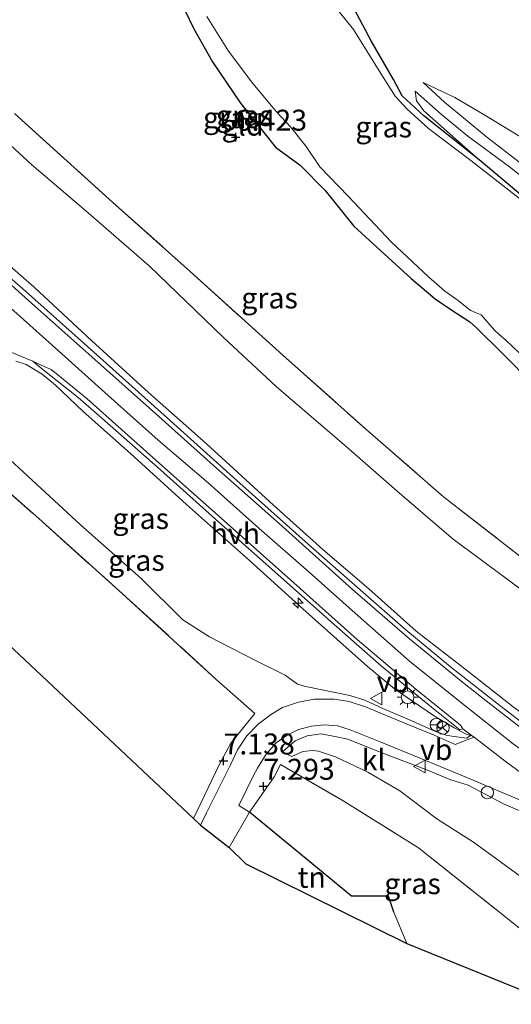
# Model space of a CAD drawing. Units: metres. Extents: x 160000 to 170008, y 439024 to 443753.
# Drawn here: x 164220 to 164279, y 441842 to 441960 of the extents above; entities that cross this region are included whole.
import ezdxf
from ezdxf.enums import TextEntityAlignment as Align

# ---------------------------------------------------------------- set-up
doc = ezdxf.new("R2010")
doc.units = ezdxf.units.M
doc.linetypes.add('IE-TERREINAFSCHEIDING', pattern=[10, 8, -2])
doc.layers.get('0').update_dxf_attribs({"lineweight": 25})
for name, color, linetype, lineweight in [('B-ME-AL-OVERIG-S-B1', 7, 'Continuous', 18), ('B-ME-GW-KRUINLIJN-L-B1', 93, 'Continuous', 18), ('B-ME-GW-TEENLIJN-L-B1', 93, 'Continuous', 18), ('B-ME-IE-GRASLAND-GV-B6', 93, 'Continuous', 18), ('B-ME-IE-GRONDWERKLIJN-GROND_INGERICHT-GV-B6', 253, 'Continuous', 18), ('B-ME-IE-INRICHTINGSELEMENT-S-B1', 253, 'Continuous', 18), ('B-ME-IE-MEUBILAIR_WEGMEUBILAIR-LICHTMAST-S-B1', 8, 'Continuous', 18), ('B-ME-IE-TERREINAFSCHEIDING-DOORGANG-L-B1', 8, 'IE-TERREINAFSCHEIDING-KUNSTMATIG-OPEN', 18), ('B-ME-IE-TERREINAFSCHEIDING-RASTERHEKWERK-L-B1', 8, 'IE-TERREINAFSCHEIDING', 18), ('B-ME-OG-WATER-GV-B6', 153, 'Continuous', 18), ('B-ME-VH-VERH_SOORT-BITUMEN-GV-B6', 8, 'IE-TERREINAFSCHEIDING-NATUURLIJK-HOUTWAL', 18), ('B-ME-VH-VERH_SOORT-HALF_VERHARDING-GV-B6', 8, 'IE-TERREINAFSCHEIDING-NATUURLIJK-HOUTWAL', 18), ('B-ME-VH-VERH_SOORT-KLINKERS-GV-B6', 8, 'IE-TERREINAFSCHEIDING-NATUURLIJK-HOUTWAL', 18), ('B-ME-VW-MEUBILAIR_WEGMEUBILAIR-RONA-S-B1', 8, 'Continuous', 18), ('B-ME-VW-MEUBILAIR_WEGMEUBILAIR-VERKEERSBORD-S-B1', 8, 'Continuous', 18)]:
    doc.layers.add(name, color=color, linetype=linetype, lineweight=lineweight)
for name, color, linetype in [('B-ME-GW-HOOGTEPUNT-S-B1', 10, 'Continuous'), ('B-ME-GW-INSTEEKWATERGANG-L-B1', 10, 'Continuous'), ('B-ME-IE-TERREINAFSCHEIDING-HAAGRASTER-L-B1', 10, 'Continuous'), ('B-ME-KG-KADASTRAAL-OPNAMEDTMGRENS-L-B1', 10, 'Continuous')]:
    doc.layers.add(name, color=color, linetype=linetype)
doc.styles.add('NLCS-ISO', font='NLCS-ISO.TTF')
doc.linetypes.add('IE-TERREINAFSCHEIDING-KUNSTMATIG-OPEN', pattern='A,7,-1.5,[67,NLCS.SHX,S=0.75,R=0,X=0,Y=0],-1.5', length=10)
doc.linetypes.add('IE-TERREINAFSCHEIDING-NATUURLIJK-HOUTWAL', pattern='A,7,-1.5,[67,NLCS.SHX,S=0.75,R=45,X=0,Y=0],-1.5,7,-1.5,[70,NLCS.SHX,S=0.75,R=0,X=0,Y=0],-1.5', length=20)

# ---------------------------------------------------------------- blocks, each defined once
blk = doc.blocks.new('hecto')
for p, q in [((0, 0.625), (-0.625, 0)), ((0, -0.625), (0, 0.625)), ((-0.625, 0), (0.625, 0)), ((0.625, 0), (0, -0.625))]:
    blk.add_line(p, q)
blk = doc.blocks.new('hoogtepunt')
for p, q in [((-0.5, 0), (0.5, 0)), ((0, 0.5), (0, -0.5))]:
    blk.add_line(p, q)
blk = doc.blocks.new('dtb')
blk.add_circle((0, 0), 0.75)
blk = doc.blocks.new('lantaarnpaal')
for p, q in [((0, 0.75), (0, 1.25)), ((-0.75, 0), (-1.25, 0)), ((-0.88, 0.88), (-0.53, 0.53)), ((0.53, 0.53), (0.88, 0.88)), ((0.75, 0), (1.25, 0)), ((-0.53, -0.53), (-0.88, -0.88)), ((0, -0.75), (0, -1.25)), ((0.53, -0.53), (0.88, -0.88))]:
    blk.add_line(p, q)
blk.add_circle((0, 0), 0.75)
blk = doc.blocks.new('verkeersbord')
for p, q in [((0, 0.75), (-0.75, -0.625)), ((0.75, -0.625), (0, 0.75)), ((-0.75, -0.625), (0.75, -0.625))]:
    blk.add_line(p, q)
blk = doc.blocks.new('wegwijzer')
for q in [(-0.53, -0.53), (0, 0.75), (0.53, -0.53)]:
    blk.add_line((0, 0), q)
blk.add_circle((0, 0), 0.75)

msp = doc.modelspace()

# ---------------------------------------------------------------- linework, layer by layer
at = {"layer": 'B-ME-GW-INSTEEKWATERGANG-L-B1'}
for points in [[(164236.347, 441969.214, 6.053), (164237.895, 441964.383, 6.126), (164240.65, 441958.584, 6.183), (164242.879, 441954.626, 6.229), (164246.22, 441949.678, 6.291), (164250.438, 441944.407, 6.233), (164253.38, 441942.262, 5.994), (164256.363, 441939.254, 5.936)], [(164344.857, 441887.724, 6.146), (164344.394, 441888.179, 6.167), (164343.779, 441888.848, 6.163), (164341.572, 441891.112, 6.167), (164339.195, 441892.856, 6.117), (164337.063, 441894.098, 6.039), (164332.897, 441897.165, 5.961), (164328.77, 441900.935, 6.006), (164326.343, 441903.224, 6.014), (164320.165, 441907.992, 6.002), (164311.803, 441914.688, 6.047), (164305.326, 441919.874, 6.014), (164297.92, 441925.359, 6.179), (164293.757, 441928.099, 6.06), (164289.772, 441930.723, 5.928), (164282.422, 441936.449, 6.06), (164274.745, 441942.919, 6.035), (164268.148, 441948.179, 5.94), (164265.56, 441950.553, 5.961), (164264.529, 441952.522, 5.94), (164261.84, 441957.149, 5.919), (164259.503, 441961.548, 6.093)], [(164256.363, 441939.254, 5.936), (164259.776, 441934.998, 5.977), (164266.635, 441928.734, 5.899), (164269.489, 441926.308, 5.915), (164271.347, 441925.033, 5.891), (164273.623, 441923.533, 5.915), (164274.467, 441922.792, 5.899), (164277.333, 441919.955, 5.895), (164281.451, 441915.804, 5.858), (164287.139, 441909.69, 5.837), (164292.802, 441905.243, 5.849), (164301.194, 441898.907, 5.849), (164305.915, 441895.365, 5.895), (164309.278, 441893.127, 5.8), (164317.153, 441889.089, 5.853), (164322.243, 441885.875, 5.936), (164333.144, 441878.708, 5.965), (164337.705, 441875.875, 5.909)]]:
    msp.add_polyline3d(points, dxfattribs=at)
at = {"layer": 'B-ME-GW-KRUINLIJN-L-B1'}
for points in [[(164268.039, 441952.173, 6.068), (164270.593, 441949.814, 6.171), (164275.632, 441945.662, 6.427), (164281.745, 441940.924, 6.769), (164284.021, 441939.287, 6.943), (164285.719, 441938.546, 7.013), (164286.15, 441938.495, 6.996), (164287.704, 441939.655, 6.831), (164289.028, 441941.54, 6.736), (164290.385, 441945.499, 6.819), (164291.716, 441951.448, 6.79), (164293.392, 441959.115, 6.782), (164294.802, 441962.077, 6.786)], [(164346.435, 441891.822, 6.996), (164344.221, 441894.947, 7.054), (164339.889, 441899.318, 6.996), (164336.078, 441903.114, 7.009), (164332.223, 441906.389, 7.042), (164327.886, 441909.413, 7.005), (164317.699, 441915.828, 7.005), (164313.422, 441918.457, 7.009), (164306.707, 441922.483, 7.038), (164300.109, 441926.353, 7.091), (164294.395, 441929.888, 7.132), (164288.886, 441934.433, 7.182), (164284.731, 441937.428, 7), (164281.232, 441939.822, 6.765), (164278.351, 441942.071, 6.547), (164273.408, 441945.753, 6.448), (164270.242, 441948.316, 6.299), (164267.099, 441951.113, 6.023)], [(164324.004, 441843.128, 10.877), (164321.228, 441846.723, 10.872), (164317.92, 441850.134, 10.885), (164313.965, 441853.365, 10.875), (164309.22, 441856.778, 10.848), (164304.647, 441859.446, 10.851), (164298.393, 441863.202, 10.842), (164293.538, 441866.694, 10.841), (164285.878, 441872.328, 10.835), (164278.806, 441877.515, 10.842), (164273.407, 441881.798, 10.848), (164267.24, 441886.583, 10.87), (164261.556, 441891.627, 10.849), (164256.076, 441896.341, 10.842), (164250.189, 441901.625, 10.834), (164242.123, 441909.016, 10.84), (164235.254, 441915.113, 10.863), (164228.479, 441921.268, 10.86), (164221.577, 441927.678, 10.867), (164215.137, 441933.325, 10.867)], [(164321.188, 441839.956, 10.991), (164317.279, 441844.876, 10.988), (164312.234, 441849.535, 10.982), (164305.399, 441854.018, 10.969), (164296.906, 441859.725, 10.975), (164291.759, 441863.684, 10.979), (164285.324, 441868.406, 10.97), (164278.828, 441873.091, 10.972), (164272.471, 441878.149, 10.967), (164266.441, 441882.981, 10.968), (164260.301, 441888.41, 10.965), (164254.446, 441893.619, 10.965), (164248.44, 441898.881, 10.965), (164242.386, 441904.29, 10.962), (164236.389, 441909.405, 10.969), (164230.443, 441914.749, 10.979), (164224.492, 441920.095, 10.978), (164218.394, 441925.547, 10.993)], [(164273.722, 441874.087, 10.849), (164273.208, 441874.279, 10.831), (164271.775, 441875.021, 10.828), (164269.274, 441876.494, 10.838), (164264.643, 441879.697, 10.85), (164261.417, 441882.337, 10.746), (164253.67, 441889.243, 10.818), (164247.311, 441895.039, 10.841), (164239.8, 441901.72, 10.837), (164233.098, 441907.806, 10.772), (164227.449, 441912.848, 10.849), (164224.133, 441915.975, 10.788), (164222.528, 441917.286, 10.778), (164220.624, 441918.443, 10.824), (164219.382, 441918.862, 10.843)], [(164318.535, 441838.063, 10.865), (164315.738, 441841.911, 10.857), (164313.361, 441844.356, 10.852), (164309.947, 441847.287, 10.805), (164305.835, 441850.389, 10.809), (164302.719, 441852.449, 10.825), (164298.053, 441855.633, 10.838), (164294.255, 441857.808, 10.792), (164289.265, 441860.681, 10.8), (164286.726, 441862.385, 10.856), (164282.122, 441864.038, 10.777), (164277.644, 441865.954, 10.786), (164273.453, 441868.158, 10.666), (164271.373, 441868.821, 10.454), (164268.391, 441870.023, 10.168), (164263.12, 441872.033, 9.51), (164259.045, 441873.678, 8.971), (164257.49, 441873.971, 8.732), (164255.856, 441874.325, 8.456), (164254.21, 441874.056, 8.244), (164252.784, 441873.458, 7.965), (164251.226, 441872.124, 7.569)]]:
    msp.add_polyline3d(points, dxfattribs=at)
at = {"layer": 'B-ME-GW-TEENLIJN-L-B1'}
for points in [[(164317.83, 441972.735, 6.006), (164302.001, 441969.809, 6.027), (164297.692, 441968.73, 6.064), (164294.162, 441967.705, 6.117), (164292.609, 441966.6, 6.183), (164291.792, 441964.762, 6.155), (164291.076, 441962.327, 6.13), (164290.389, 441959.655, 6.15), (164289.062, 441954.882, 6.113), (164287.571, 441950.014, 6.163), (164286.52, 441945.692, 6.159), (164286.284, 441943.657, 6.249), (164285.671, 441942.363, 6.32), (164285.352, 441942.214, 6.299), (164284.179, 441942.438, 6.183), (164280.589, 441945.099, 6.072), (164275.412, 441948.247, 6.039), (164271.828, 441950.378, 6.006), (164268.039, 441952.173, 6.068)], [(164211.527, 441951.332, 7.137), (164221.326, 441942.316, 7.075), (164227.778, 441936.804, 7.083), (164235.329, 441930.258, 6.938), (164244.196, 441921.684, 7.071), (164250.515, 441915.815, 7.128), (164258.884, 441908.603, 7.075), (164265.273, 441903.024, 7.087), (164271.657, 441897.575, 7.095), (164283.15, 441889.06, 7), (164290.778, 441883.431, 6.864), (164294.781, 441879.85, 6.971), (164300.621, 441875.621, 7.104), (164310.355, 441868.95, 7.178), (164316.462, 441864.898, 7.244), (164319.887, 441862.292, 7.306), (164321.892, 441860.498, 7.368), (164323.289, 441859.032, 7.45), (164324.818, 441857.408, 7.495), (164326.155, 441855.89, 7.557)], [(164267.099, 441951.113, 6.023), (164267.25, 441949.962, 6.023), (164268.137, 441948.759, 6.023), (164274.745, 441942.919, 6.035)], [(164194.911, 441925.345, 7.733), (164196.456, 441924.517, 7.494), (164206.346, 441916.004, 7.205), (164210.087, 441912.739, 7.144), (164215.473, 441910.061, 7.574), (164220.848, 441905.114, 7.383), (164227.11, 441899.278, 7.376), (164234.391, 441892.876, 7.472), (164239.351, 441887.923, 7.421), (164242.541, 441885.905, 7.578), (164247.944, 441883.117, 7.991), (164251.554, 441881.306, 8.336), (164253.056, 441880.233, 8.508), (164254.046, 441879.949, 8.564), (164259.284, 441878.871, 9.136), (164261.086, 441878.344, 9.285), (164263.237, 441877.335, 9.578), (164266.774, 441875.832, 9.988), (164269.551, 441874.576, 10.295), (164270.812, 441874.138, 10.516), (164271.716, 441873.989, 10.67), (164273.266, 441873.795, 10.806), (164273.722, 441874.087, 10.849)], [(164313.586, 441829.104, 7.382), (164312.193, 441830.324, 7.359), (164308.485, 441833.776, 7.246), (164304.639, 441838.53, 7.384), (164298.926, 441843.009, 7.515), (164293.03, 441847.624, 7.75), (164287.652, 441851.334, 7.852), (164280.1, 441856.988, 8.016), (164274.089, 441861.374, 8.09), (164269.687, 441864.132, 8.1), (164265.271, 441867.503, 8.207), (164261.445, 441869.714, 8.044), (164257.591, 441871.567, 7.901), (164255.563, 441872.222, 7.912), (164254.841, 441872.312, 7.861), (164253.699, 441872.175, 7.708), (164252.363, 441871.578, 7.5), (164251.226, 441872.124, 7.569)]]:
    msp.add_polyline3d(points, dxfattribs=at)
at = {"layer": 'B-ME-IE-GRASLAND-GV-B6'}
for points in [[(164281.451, 441915.804, 5.858), (164277.333, 441919.955, 5.895), (164274.467, 441922.792, 5.899), (164273.623, 441923.533, 5.915), (164271.347, 441925.033, 5.891), (164269.489, 441926.308, 5.915), (164266.635, 441928.734, 5.899), (164259.776, 441934.998, 5.977), (164256.363, 441939.254, 5.936), (164253.38, 441942.262, 5.994), (164250.438, 441944.407, 6.233), (164246.22, 441949.678, 6.291), (164242.879, 441954.626, 6.229), (164240.65, 441958.584, 6.183), (164237.895, 441964.383, 6.126)], [(164280.824, 441937.288, 5.585), (164273.739, 441942.845, 5.585), (164268.715, 441946.674, 5.585), (164266.137, 441948.953, 5.585), (164264.709, 441950.522, 5.585), (164262.985, 441953.223, 5.585), (164259.721, 441958.47, 5.585), (164257.082, 441961.813, 5.643)], [(164259.503, 441961.548, 6.093), (164261.84, 441957.149, 5.919), (164264.529, 441952.522, 5.94), (164265.56, 441950.553, 5.961), (164268.148, 441948.179, 5.94), (164274.745, 441942.919, 6.035), (164282.422, 441936.449, 6.06), (164289.772, 441930.723, 5.928), (164293.757, 441928.099, 6.06), (164297.92, 441925.359, 6.179), (164305.326, 441919.874, 6.014), (164311.803, 441914.688, 6.047), (164320.165, 441907.992, 6.002), (164326.343, 441903.224, 6.014), (164328.77, 441900.935, 6.006), (164332.897, 441897.165, 5.961), (164337.063, 441894.098, 6.039), (164339.195, 441892.856, 6.117), (164341.572, 441891.112, 6.167), (164343.779, 441888.848, 6.163)], [(164242.214, 441960.05, 5.585), (164244.807, 441955.884, 5.585), (164247.723, 441952.018, 5.585), (164250.522, 441948.639, 5.585), (164252.215, 441946.85, 5.585), (164254.076, 441944.491, 5.585), (164255.73, 441942.063, 5.585), (164259.091, 441938.56, 5.585), (164264.236, 441933.128, 5.585), (164268.712, 441928.916, 5.585), (164270.629, 441927.234, 5.585), (164272.224, 441926.117, 5.585), (164272.892, 441925.592, 5.585), (164273.296, 441925.212, 5.585), (164273.752, 441924.909, 5.585), (164274.398, 441924.644, 5.585), (164274.994, 441924.399, 5.585), (164276.575, 441922.572, 5.585), (164277.177, 441922.006, 5.585), (164277.925, 441921.372, 5.585), (164280.431, 441918.963, 5.585)], [(164281.745, 441940.924, 6.769), (164275.632, 441945.662, 6.427), (164270.593, 441949.814, 6.171), (164268.039, 441952.173, 6.068), (164271.828, 441950.378, 6.006), (164275.412, 441948.247, 6.039), (164280.589, 441945.099, 6.072)], [(164211.527, 441951.332, 7.137), (164221.326, 441942.316, 7.075), (164227.778, 441936.804, 7.083), (164235.329, 441930.258, 6.938), (164244.196, 441921.684, 7.071), (164250.515, 441915.815, 7.128), (164258.884, 441908.603, 7.075), (164265.273, 441903.024, 7.087), (164271.657, 441897.575, 7.095), (164283.15, 441889.06, 7)], [(164327.95, 441859.257, 7.454), (164326.155, 441855.89, 7.557), (164324.818, 441857.408, 7.495), (164323.289, 441859.032, 7.45), (164321.892, 441860.498, 7.368), (164319.887, 441862.292, 7.306), (164316.462, 441864.898, 7.244), (164310.355, 441868.95, 7.178), (164300.621, 441875.621, 7.104), (164294.781, 441879.85, 6.971), (164290.778, 441883.431, 6.864), (164283.15, 441889.06, 7), (164271.657, 441897.575, 7.095), (164265.273, 441903.024, 7.087), (164258.884, 441908.603, 7.075), (164250.515, 441915.815, 7.128), (164244.196, 441921.684, 7.071), (164235.329, 441930.258, 6.938), (164227.778, 441936.804, 7.083), (164221.326, 441942.316, 7.075), (164211.527, 441951.332, 7.137)], [(164282.422, 441936.449, 6.06), (164274.745, 441942.919, 6.035), (164268.137, 441948.759, 6.023), (164267.25, 441949.962, 6.023), (164267.099, 441951.113, 6.023), (164270.242, 441948.316, 6.299), (164273.408, 441945.753, 6.448), (164278.351, 441942.071, 6.547), (164281.232, 441939.822, 6.765)], [(164219.261, 441948.446, 6.98), (164230.992, 441937.831, 6.93), (164240.227, 441929.561, 7.005), (164251.673, 441919.217, 6.98), (164261.172, 441910.756, 6.967), (164270.495, 441902.64, 6.976), (164280.485, 441894.85, 6.852), (164292.97, 441885.762, 6.798), (164308.358, 441874.683, 6.947), (164315.971, 441869.211, 7.141), (164320.903, 441865.432, 7.24), (164323.406, 441863.482, 7.306), (164325.77, 441861.472, 7.343), (164327.95, 441859.257, 7.454)], [(164281.206, 441874.623, 10.83), (164276.859, 441877.978, 10.854), (164271.31, 441882.331, 10.833), (164266.004, 441886.724, 10.858), (164260.527, 441891.524, 10.813), (164253.964, 441897.298, 10.852), (164245.791, 441904.573, 10.86), (164237.877, 441911.704, 10.838), (164229.09, 441919.592, 10.876), (164220.565, 441927.208, 10.913), (164212.511, 441934.235, 10.85)], [(164215.137, 441933.325, 10.867), (164221.577, 441927.678, 10.867), (164228.479, 441921.268, 10.86), (164235.254, 441915.113, 10.863), (164242.123, 441909.016, 10.84), (164250.189, 441901.625, 10.834), (164256.076, 441896.341, 10.842), (164261.556, 441891.627, 10.849), (164267.24, 441886.583, 10.87), (164273.407, 441881.798, 10.848), (164278.806, 441877.515, 10.842)], [(164278.806, 441877.515, 10.842), (164273.407, 441881.798, 10.848), (164267.24, 441886.583, 10.87), (164261.556, 441891.627, 10.849), (164256.076, 441896.341, 10.842), (164250.189, 441901.625, 10.834), (164242.123, 441909.016, 10.84), (164235.254, 441915.113, 10.863), (164228.479, 441921.268, 10.86), (164221.577, 441927.678, 10.867), (164215.137, 441933.325, 10.867)], [(164218.723, 441919.974, 10.931), (164221.431, 441918.84, 10.905), (164222.2441, 441918.1805, 10.75), (164223.571, 441917.114, 10.822), (164226.83, 441914.522, 10.85), (164229.66, 441912.017, 10.881), (164236.692, 441905.878, 10.874), (164243.637, 441899.597, 10.873), (164251.036, 441893.05, 10.889), (164257.437, 441887.363, 10.89), (164263.099, 441882.41, 10.893), (164269.036, 441877.479, 10.932), (164272.442, 441874.773, 10.915), (164272.812, 441874.92, 10.931), (164273.8081, 441874.1422, 10.9293), (164273.962, 441874.022, 10.929), (164274.131, 441873.8923, 10.9289), (164273.305, 441873.585, 10.834), (164271.895, 441873.028, 10.66), (164269.391, 441874.128, 10.337), (164266.135, 441875.473, 9.957), (164261.186, 441877.535, 9.325), (164259.232, 441878.168, 9.087), (164257.442, 441878.468, 8.89), (164255.096, 441878.455, 8.636), (164253.157, 441878.085, 8.439), (164251.266, 441877.458, 8.213), (164249.934, 441876.652, 8.033), (164248.366, 441875.473, 7.838), (164246.982, 441874.053, 7.635), (164245.888, 441872.394, 7.446), (164245.039, 441870.593, 7.262), (164242.18, 441864.87, 6.918), (164241.447, 441863.391, 6.886), (164240.636, 441864.176, 6.853), (164243.696, 441870.606, 7.083), (164245.103, 441873.174, 7.343), (164247.952, 441876.716, 7.751), (164243.307, 441880.856, 7.076), (164231.709, 441891.429, 6.864), (164222.141, 441900.025, 6.754), (164215.379, 441905.966, 6.899)], [(164259.284, 441878.871, 9.136), (164261.086, 441878.344, 9.285), (164263.237, 441877.335, 9.578), (164266.774, 441875.832, 9.988), (164269.551, 441874.576, 10.295), (164270.812, 441874.138, 10.516), (164271.716, 441873.989, 10.67), (164273.266, 441873.795, 10.806), (164273.722, 441874.087, 10.849), (164273.208, 441874.279, 10.831), (164271.775, 441875.021, 10.828), (164269.274, 441876.494, 10.838), (164264.643, 441879.697, 10.85), (164261.417, 441882.337, 10.746), (164253.67, 441889.243, 10.818), (164247.311, 441895.039, 10.841), (164239.8, 441901.72, 10.837), (164233.098, 441907.806, 10.772), (164227.449, 441912.848, 10.849), (164224.133, 441915.975, 10.788), (164222.528, 441917.286, 10.778), (164220.624, 441918.443, 10.824), (164219.382, 441918.862, 10.843)], [(164219.382, 441918.862, 10.843), (164220.624, 441918.443, 10.824), (164222.528, 441917.286, 10.778), (164224.133, 441915.975, 10.788), (164227.449, 441912.848, 10.849), (164233.098, 441907.806, 10.772), (164239.8, 441901.72, 10.837), (164247.311, 441895.039, 10.841), (164253.67, 441889.243, 10.818), (164261.417, 441882.337, 10.746), (164264.643, 441879.697, 10.85), (164269.274, 441876.494, 10.838), (164271.775, 441875.021, 10.828), (164273.208, 441874.279, 10.831), (164273.722, 441874.087, 10.849)], [(164215.473, 441910.061, 7.574), (164220.848, 441905.114, 7.383), (164227.11, 441899.278, 7.376), (164234.391, 441892.876, 7.472), (164239.351, 441887.923, 7.421), (164242.541, 441885.905, 7.578), (164247.944, 441883.117, 7.991), (164251.554, 441881.306, 8.336), (164253.056, 441880.233, 8.508), (164254.046, 441879.949, 8.564), (164259.284, 441878.871, 9.136)], [(164273.722, 441874.087, 10.849), (164273.266, 441873.795, 10.806), (164271.716, 441873.989, 10.67), (164270.812, 441874.138, 10.516), (164269.551, 441874.576, 10.295), (164266.774, 441875.832, 9.988), (164263.237, 441877.335, 9.578), (164261.086, 441878.344, 9.285), (164259.284, 441878.871, 9.136), (164254.046, 441879.949, 8.564), (164253.056, 441880.233, 8.508), (164251.554, 441881.306, 8.336), (164247.944, 441883.117, 7.991), (164242.541, 441885.905, 7.578), (164239.351, 441887.923, 7.421), (164234.391, 441892.876, 7.472), (164227.11, 441899.278, 7.376), (164220.848, 441905.114, 7.383), (164215.473, 441910.061, 7.574)], [(164286.091, 441845.83, 6.93), (164277.575, 441852.653, 7.315), (164267.502, 441860.681, 7.523), (164258.375, 441866.365, 7.404), (164251.008, 441870.627, 7.431), (164250.266, 441869.179, 7.458), (164247.322, 441864.95, 7.054), (164246.038, 441865.75, 7.12), (164247.798, 441869.344, 7.303), (164248.272, 441870.194, 7.427), (164249.311, 441871.857, 7.617), (164250.515, 441873.213, 7.865), (164251.815, 441874.131, 8.049), (164253.178, 441874.822, 8.272), (164254.7, 441875.24, 8.48), (164256.256, 441875.385, 8.669), (164257.811, 441875.248, 8.895), (164259.336, 441874.78, 9.129), (164263.108, 441873.252, 9.619), (164267.091, 441871.617, 10.119), (164271.228, 441869.909, 10.626), (164274.022, 441868.765, 10.836), (164275.13, 441868.288, 10.844), (164278.526, 441866.871, 10.903), (164281.869, 441865.444, 10.921)], [(164282.122, 441864.038, 10.777), (164277.644, 441865.954, 10.786), (164273.453, 441868.158, 10.666), (164271.373, 441868.821, 10.454), (164268.391, 441870.023, 10.168), (164263.12, 441872.033, 9.51), (164259.045, 441873.678, 8.971), (164257.49, 441873.971, 8.732), (164255.856, 441874.325, 8.456), (164254.21, 441874.056, 8.244), (164252.784, 441873.458, 7.965), (164251.226, 441872.124, 7.569), (164252.363, 441871.578, 7.5), (164253.699, 441872.175, 7.708), (164254.841, 441872.312, 7.861), (164255.563, 441872.222, 7.912), (164257.591, 441871.567, 7.901), (164261.445, 441869.714, 8.044), (164265.271, 441867.503, 8.207), (164269.687, 441864.132, 8.1), (164274.089, 441861.374, 8.09), (164280.1, 441856.988, 8.016)], [(164280.1, 441856.988, 8.016), (164274.089, 441861.374, 8.09), (164269.687, 441864.132, 8.1), (164265.271, 441867.503, 8.207), (164261.445, 441869.714, 8.044), (164257.591, 441871.567, 7.901), (164255.563, 441872.222, 7.912), (164254.841, 441872.312, 7.861), (164253.699, 441872.175, 7.708), (164252.363, 441871.578, 7.5), (164251.226, 441872.124, 7.569), (164252.784, 441873.458, 7.965), (164254.21, 441874.056, 8.244), (164255.856, 441874.325, 8.456), (164257.49, 441873.971, 8.732), (164259.045, 441873.678, 8.971), (164263.12, 441872.033, 9.51), (164268.391, 441870.023, 10.168), (164271.373, 441868.821, 10.454), (164273.453, 441868.158, 10.666), (164277.644, 441865.954, 10.786), (164282.122, 441864.038, 10.777)], [(164286.247, 441845.688, 6.911), (164283.594, 441842.159, 6.728), (164266.098, 441849.262, 6.897), (164264.565, 441852.995, 7.091), (164263.91, 441854.909, 7.157), (164259.482, 441854.893, 6.93), (164247.322, 441864.95, 7.054), (164250.266, 441869.179, 7.458), (164251.008, 441870.627, 7.431), (164258.375, 441866.365, 7.404), (164267.502, 441860.681, 7.523), (164277.575, 441852.653, 7.315), (164286.091, 441845.83, 6.93), (164286.247, 441845.688, 6.911)]]:
    msp.add_polyline3d(points, dxfattribs=at)
at = {"layer": 'B-ME-IE-GRONDWERKLIJN-GROND_INGERICHT-GV-B6'}
for points in [[(164237.895, 441964.383, 6.126), (164240.65, 441958.584, 6.183), (164242.879, 441954.626, 6.229), (164246.22, 441949.678, 6.291), (164250.438, 441944.407, 6.233), (164253.38, 441942.262, 5.994), (164256.363, 441939.254, 5.936), (164259.776, 441934.998, 5.977), (164266.635, 441928.734, 5.899), (164269.489, 441926.308, 5.915), (164271.347, 441925.033, 5.891), (164273.623, 441923.533, 5.915), (164274.467, 441922.792, 5.899), (164277.333, 441919.955, 5.895), (164281.451, 441915.804, 5.858), (164287.139, 441909.69, 5.837), (164292.802, 441905.243, 5.849), (164301.194, 441898.907, 5.849), (164305.915, 441895.365, 5.895), (164309.278, 441893.127, 5.8), (164317.153, 441889.089, 5.853), (164322.243, 441885.875, 5.936), (164333.144, 441878.708, 5.965), (164337.705, 441875.875, 5.909)], [(164281.232, 441939.822, 6.765), (164278.351, 441942.071, 6.547), (164273.408, 441945.753, 6.448), (164270.242, 441948.316, 6.299), (164267.099, 441951.113, 6.023), (164267.25, 441949.962, 6.023), (164268.137, 441948.759, 6.023), (164274.745, 441942.919, 6.035), (164268.148, 441948.179, 5.94), (164265.56, 441950.553, 5.961), (164264.529, 441952.522, 5.94), (164261.84, 441957.149, 5.919), (164259.503, 441961.548, 6.093)], [(164280.589, 441945.099, 6.072), (164275.412, 441948.247, 6.039), (164271.828, 441950.378, 6.006), (164268.039, 441952.173, 6.068), (164270.593, 441949.814, 6.171), (164275.632, 441945.662, 6.427), (164281.745, 441940.924, 6.769)], [(164337.705, 441875.875, 5.909), (164327.95, 441859.257, 7.454), (164325.77, 441861.472, 7.343), (164323.406, 441863.482, 7.306), (164320.903, 441865.432, 7.24), (164315.971, 441869.211, 7.141), (164308.358, 441874.683, 6.947), (164292.97, 441885.762, 6.798), (164280.485, 441894.85, 6.852), (164270.495, 441902.64, 6.976), (164261.172, 441910.756, 6.967), (164251.673, 441919.217, 6.98), (164240.227, 441929.561, 7.005), (164230.992, 441937.831, 6.93), (164219.261, 441948.446, 6.98)], [(164215.379, 441905.966, 6.899), (164222.141, 441900.025, 6.754), (164231.709, 441891.429, 6.864), (164243.307, 441880.856, 7.076), (164247.952, 441876.716, 7.751), (164245.103, 441873.174, 7.343), (164243.696, 441870.606, 7.083), (164240.636, 441864.176, 6.853), (164197.628, 441904.638, 6.72)], [(164244.882, 441860.708, 6.79), (164247.322, 441864.95, 7.054), (164259.482, 441854.893, 6.93), (164263.91, 441854.909, 7.157), (164264.565, 441852.995, 7.091), (164266.098, 441849.262, 6.897), (164246.877, 441858.764, 6.864), (164244.882, 441860.708, 6.79)]]:
    msp.add_polyline3d(points, dxfattribs=at)
at = {"layer": 'B-ME-IE-TERREINAFSCHEIDING-DOORGANG-L-B1'}
msp.add_line((164264.565, 441852.995, 7.091), (164266.098, 441849.262, 6.897), dxfattribs=at)
at = {"layer": 'B-ME-IE-TERREINAFSCHEIDING-HAAGRASTER-L-B1'}
msp.add_polyline3d([(164264.565, 441852.995, 7.091), (164263.91, 441854.909, 7.157), (164259.482, 441854.893, 6.93), (164247.322, 441864.95, 7.054)], dxfattribs=at)
at = {"layer": 'B-ME-IE-TERREINAFSCHEIDING-RASTERHEKWERK-L-B1'}
msp.add_line((164250.266, 441869.179, 7.458), (164247.322, 441864.95, 7.054), dxfattribs=at)
for points in [[(164219.261, 441948.446, 6.98), (164230.992, 441937.831, 6.93), (164240.227, 441929.561, 7.005), (164251.673, 441919.217, 6.98), (164261.172, 441910.756, 6.967), (164270.495, 441902.64, 6.976), (164280.485, 441894.85, 6.852), (164292.97, 441885.762, 6.798), (164308.358, 441874.683, 6.947), (164315.971, 441869.211, 7.141), (164320.903, 441865.432, 7.24), (164323.406, 441863.482, 7.306), (164325.77, 441861.472, 7.343), (164327.95, 441859.257, 7.454)], [(164193.6986, 441924.7377, 7.3065), (164208.067, 441912.595, 6.788), (164215.379, 441905.966, 6.899), (164222.141, 441900.025, 6.754), (164231.709, 441891.429, 6.864), (164243.307, 441880.856, 7.076), (164247.952, 441876.716, 7.751)], [(164240.636, 441864.176, 6.853), (164243.696, 441870.606, 7.083), (164245.103, 441873.174, 7.343), (164247.952, 441876.716, 7.751)], [(164250.266, 441869.179, 7.458), (164251.008, 441870.627, 7.431), (164258.375, 441866.365, 7.404), (164267.502, 441860.681, 7.523), (164277.575, 441852.653, 7.315), (164286.091, 441845.83, 6.93), (164286.247, 441845.688, 6.911), (164293.383, 441840.036, 6.737), (164301.712, 441833.485, 6.599), (164310.371, 441826.38, 6.742)]]:
    msp.add_polyline3d(points, dxfattribs=at)
at = {"layer": 'B-ME-KG-KADASTRAAL-OPNAMEDTMGRENS-L-B1'}
msp.add_polyline3d([(164082.517, 442018.593, 6.736), (164138.508, 441960.351, 6.707), (164161.937, 441937.515, 6.344), (164186.536, 441914.827, 6.86), (164191.611, 441920.101, 7.013), (164203.089, 441910.028, 6.749), (164197.628, 441904.638, 6.72), (164240.636, 441864.176, 6.853), (164241.447, 441863.391, 6.886), (164244.882, 441860.708, 6.79), (164246.877, 441858.764, 6.864), (164266.098, 441849.262, 6.897), (164283.594, 441842.159, 6.728), (164310.371, 441826.38, 6.742)], dxfattribs=at)
at = {"layer": 'B-ME-OG-WATER-GV-B6'}
for points in [[(164257.082, 441961.813, 5.643), (164259.721, 441958.47, 5.585), (164262.985, 441953.223, 5.585), (164264.709, 441950.522, 5.585), (164266.137, 441948.953, 5.585), (164268.715, 441946.674, 5.585), (164273.739, 441942.845, 5.585), (164280.824, 441937.288, 5.585)], [(164280.431, 441918.963, 5.585), (164277.925, 441921.372, 5.585), (164277.177, 441922.006, 5.585), (164276.575, 441922.572, 5.585), (164274.994, 441924.399, 5.585), (164274.398, 441924.644, 5.585), (164273.752, 441924.909, 5.585), (164273.296, 441925.212, 5.585), (164272.892, 441925.592, 5.585), (164272.224, 441926.117, 5.585), (164270.629, 441927.234, 5.585), (164268.712, 441928.916, 5.585), (164264.236, 441933.128, 5.585), (164259.091, 441938.56, 5.585), (164255.73, 441942.063, 5.585), (164254.076, 441944.491, 5.585), (164252.215, 441946.85, 5.585), (164250.522, 441948.639, 5.585), (164247.723, 441952.018, 5.585), (164244.807, 441955.884, 5.585), (164242.214, 441960.05, 5.585)]]:
    msp.add_polyline3d(points, dxfattribs=at)
at = {"layer": 'B-ME-VH-VERH_SOORT-BITUMEN-GV-B6'}
for points in [[(164214.218, 441932.063, 10.946), (164221.683, 441925.432, 10.952), (164228.467, 441919.378, 10.941), (164236.077, 441912.598, 10.927), (164243.376, 441906.075, 10.912), (164250.841, 441899.431, 10.917), (164259.606, 441891.567, 10.917), (164266.432, 441885.677, 10.92), (164272.54, 441880.638, 10.914), (164275.212, 441878.519, 10.921), (164279.671, 441875.069, 10.923), (164289.76, 441867.686, 10.923), (164296.499, 441862.964, 10.931), (164305.288, 441856.825, 10.933), (164312.024, 441852.161, 10.934), (164315.952, 441849.006, 10.936), (164319.566, 441845.451, 10.94), (164323.06, 441840.775, 10.945)], [(164283.423, 441866.931, 10.927), (164277.861, 441871.031, 10.926), (164274.131, 441873.8923, 10.9289), (164273.962, 441874.022, 10.929), (164273.8081, 441874.1422, 10.9293), (164272.812, 441874.92, 10.931), (164272.51, 441875.34, 10.928), (164267.194, 441879.646, 10.933), (164260.167, 441885.589, 10.924), (164252.6, 441892.361, 10.929), (164244.65, 441899.428, 10.926), (164236.136, 441907.028, 10.928), (164227.922, 441914.348, 10.933), (164224.843, 441916.875, 10.927), (164223.612, 441917.838, 10.915), (164222.491, 441918.337, 10.91), (164221.431, 441918.84, 10.905), (164218.723, 441919.974, 10.931)]]:
    msp.add_polyline3d(points, dxfattribs=at)
at = {"layer": 'B-ME-VH-VERH_SOORT-HALF_VERHARDING-GV-B6'}
for points in [[(164184.216, 441959.471, 10.876), (164190.734, 441953.697, 10.872), (164197.637, 441947.625, 10.867), (164205.048, 441940.838, 10.892), (164212.511, 441934.235, 10.85), (164220.565, 441927.208, 10.913), (164229.09, 441919.592, 10.876), (164237.877, 441911.704, 10.838), (164245.791, 441904.573, 10.86), (164253.964, 441897.298, 10.852), (164260.527, 441891.524, 10.813), (164266.004, 441886.724, 10.858), (164271.31, 441882.331, 10.833), (164276.859, 441877.978, 10.854), (164281.206, 441874.623, 10.83), (164288.014, 441869.582, 10.864), (164296.12, 441863.903, 10.817), (164305.274, 441857.458, 10.862), (164311.673, 441853.159, 10.854), (164314.315, 441851.055, 10.84), (164317.91, 441848.163, 10.846), (164320.678, 441845.341, 10.867), (164323.343, 441841.573, 10.842)], [(164323.06, 441840.775, 10.945), (164319.566, 441845.451, 10.94), (164315.952, 441849.006, 10.936), (164312.024, 441852.161, 10.934), (164305.288, 441856.825, 10.933), (164296.499, 441862.964, 10.931), (164289.76, 441867.686, 10.923), (164279.671, 441875.069, 10.923), (164275.212, 441878.519, 10.921), (164272.54, 441880.638, 10.914), (164266.432, 441885.677, 10.92), (164259.606, 441891.567, 10.917), (164250.841, 441899.431, 10.917), (164243.376, 441906.075, 10.912), (164236.077, 441912.598, 10.927), (164228.467, 441919.378, 10.941), (164221.683, 441925.432, 10.952), (164214.218, 441932.063, 10.946)], [(164272.812, 441874.92, 10.931), (164272.442, 441874.773, 10.915), (164269.036, 441877.479, 10.932), (164263.099, 441882.41, 10.893), (164257.437, 441887.363, 10.89), (164251.036, 441893.05, 10.889), (164243.637, 441899.597, 10.873), (164236.692, 441905.878, 10.874), (164229.66, 441912.017, 10.881), (164226.83, 441914.522, 10.85), (164223.571, 441917.114, 10.822), (164222.2441, 441918.1805, 10.75), (164221.431, 441918.84, 10.905), (164222.491, 441918.337, 10.91), (164223.612, 441917.838, 10.915), (164224.843, 441916.875, 10.927), (164227.922, 441914.348, 10.933), (164236.136, 441907.028, 10.928), (164244.65, 441899.428, 10.926), (164252.6, 441892.361, 10.929), (164260.167, 441885.589, 10.924), (164267.194, 441879.646, 10.933), (164272.51, 441875.34, 10.928), (164272.812, 441874.92, 10.931)]]:
    msp.add_polyline3d(points, dxfattribs=at)
at = {"layer": 'B-ME-VH-VERH_SOORT-KLINKERS-GV-B6'}
for points in [[(164281.869, 441865.444, 10.921), (164278.526, 441866.871, 10.903), (164275.13, 441868.288, 10.844), (164274.022, 441868.765, 10.836), (164271.228, 441869.909, 10.626), (164267.091, 441871.617, 10.119), (164263.108, 441873.252, 9.619), (164259.336, 441874.78, 9.129), (164257.811, 441875.248, 8.895), (164256.256, 441875.385, 8.669), (164254.7, 441875.24, 8.48), (164253.178, 441874.822, 8.272), (164251.815, 441874.131, 8.049), (164250.515, 441873.213, 7.865), (164249.311, 441871.857, 7.617), (164248.272, 441870.194, 7.427), (164247.798, 441869.344, 7.303), (164246.038, 441865.75, 7.12), (164247.322, 441864.95, 7.054), (164244.882, 441860.708, 6.79), (164241.447, 441863.391, 6.886), (164242.18, 441864.87, 6.918), (164245.039, 441870.593, 7.262), (164245.888, 441872.394, 7.446), (164246.982, 441874.053, 7.635), (164248.366, 441875.473, 7.838), (164249.934, 441876.652, 8.033), (164251.266, 441877.458, 8.213), (164253.157, 441878.085, 8.439), (164255.096, 441878.455, 8.636), (164257.442, 441878.468, 8.89), (164259.232, 441878.168, 9.087), (164261.186, 441877.535, 9.325), (164266.135, 441875.473, 9.957)], [(164266.135, 441875.473, 9.957), (164269.391, 441874.128, 10.337), (164271.895, 441873.028, 10.66), (164273.305, 441873.585, 10.834), (164274.131, 441873.8923, 10.9289), (164277.861, 441871.031, 10.926), (164283.423, 441866.931, 10.927)]]:
    msp.add_polyline3d(points, dxfattribs=at)

# ---------------------------------------------------------------- block references
at = {"layer": 'B-ME-AL-OVERIG-S-B1', "rotation": 90}
msp.add_blockref('hecto', (164253.118, 441889.939, 10.816), dxfattribs=at)
at = {"layer": 'B-ME-GW-HOOGTEPUNT-S-B1', "rotation": 90}
for p in [(164245.675, 441945.62, 6.423), (164245.675, 441945.62, 6.423), (164244.207, 441871.059, 7.138), (164244.207, 441871.059, 7.138), (164248.975, 441868.04, 7.293), (164248.975, 441868.04, 7.293)]:
    msp.add_blockref('hoogtepunt', p, dxfattribs=at)
at = {"layer": 'B-ME-IE-INRICHTINGSELEMENT-S-B1', "rotation": 90}
msp.add_blockref('dtb', (164275.717, 441867.291, 10.775), dxfattribs=at)
at = {"layer": 'B-ME-IE-MEUBILAIR_WEGMEUBILAIR-LICHTMAST-S-B1', "rotation": 90}
msp.add_blockref('lantaarnpaal', (164266.199, 441878.678, 10.863), dxfattribs=at)
at = {"layer": 'B-ME-VW-MEUBILAIR_WEGMEUBILAIR-RONA-S-B1', "rotation": 90}
for p in [(164269.639, 441875.39, 10.454), (164270.423, 441875.015, 10.543)]:
    msp.add_blockref('wegwijzer', p, dxfattribs=at)
at = {"layer": 'B-ME-VW-MEUBILAIR_WEGMEUBILAIR-VERKEERSBORD-S-B1', "rotation": 90}
for p in [(164262.508, 441878.523, 9.911), (164267.664, 441870.395, 9.979)]:
    msp.add_blockref('verkeersbord', p, dxfattribs=at)

# ---------------------------------------------------------------- texts
at = {"layer": 'B-ME-GW-HOOGTEPUNT-S-B1', "ltscale": 0.2, "style": 'NLCS-ISO'}
for s, p in [('6.423', (164245.675, 441945.62, 6.423)), ('6.423', (164245.675, 441945.62, 6.423)), ('7.138', (164244.207, 441871.059, 7.138)), ('7.138', (164244.207, 441871.059, 7.138)), ('7.293', (164248.975, 441868.04, 7.293)), ('7.293', (164248.975, 441868.04, 7.293))]:
    msp.add_text(s, height=2.5, dxfattribs=at).set_placement(p, align=Align.BOTTOM_LEFT)
at = {"layer": 'B-ME-IE-GRASLAND-GV-B6', "ltscale": 0.2, "style": 'NLCS-ISO'}
for p in [(164245.144, 441947.95), (164246.6895, 441948.197), (164263.3415, 441946.842), (164249.708, 441926.4025), (164234.3165, 441900.034), (164234.3165, 441900.034), (164233.8109, 441895.0355), (164266.7845, 441856.393)]:
    msp.add_text('gras', height=2.5, dxfattribs=at).set_placement(p, align=Align.MIDDLE_CENTER)
at = {"layer": 'B-ME-IE-GRONDWERKLIJN-GROND_INGERICHT-GV-B6', "ltscale": 0.2, "style": 'NLCS-ISO'}
for s, p in [('gld', (164246.4856, 441947.0558)), ('tn', (164254.7522, 441857.1486))]:
    msp.add_text(s, height=2.5, dxfattribs=at).set_placement(p, align=Align.MIDDLE_CENTER)
at = {"layer": 'B-ME-VH-VERH_SOORT-HALF_VERHARDING-GV-B6', "ltscale": 0.2, "style": 'NLCS-ISO'}
msp.add_text('hvh', height=2.5, dxfattribs=at).set_placement((164245.6193, 441898.2439), align=Align.MIDDLE_CENTER)
at = {"layer": 'B-ME-VH-VERH_SOORT-KLINKERS-GV-B6', "ltscale": 0.2, "style": 'NLCS-ISO'}
msp.add_text('kl', height=2.5, dxfattribs=at).set_placement((164262.1456, 441871.1836), align=Align.MIDDLE_CENTER)
at = {"layer": 'B-ME-VW-MEUBILAIR_WEGMEUBILAIR-VERKEERSBORD-S-B1', "ltscale": 0.2, "style": 'NLCS-ISO'}
for p in [(164262.508, 441878.523, 9.911), (164267.664, 441870.395, 9.979)]:
    msp.add_text('vb', height=2.5, dxfattribs=at).set_placement(p, align=Align.BOTTOM_LEFT)

doc.saveas('drawing.dxf')
